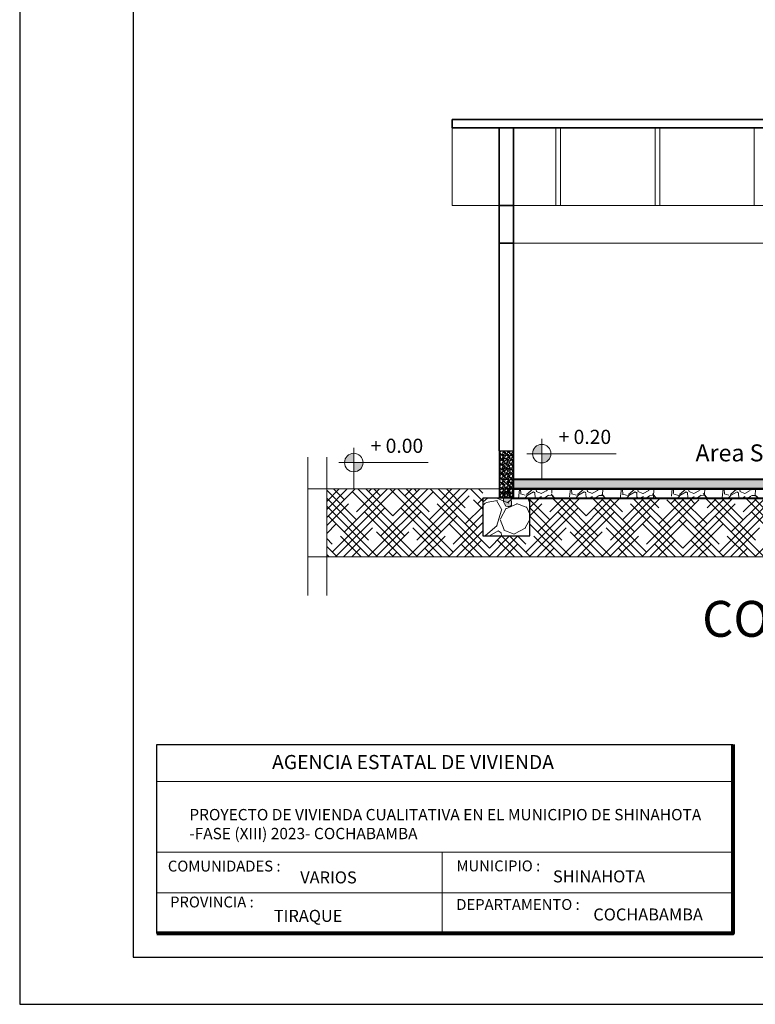
# Model space of a CAD drawing. Units: metres. Extents: x -1 to 3169, y -2 to 2020.
# Drawn here: x 2903 to 2911, y 1882 to 1893 of the extents above; entities that cross this region are included whole.
import ezdxf

# ---------------------------------------------------------------- set-up
doc = ezdxf.new("R2010")
doc.units = ezdxf.units.M
for name, color, linetype, lineweight in [('0_Pen_No__2', 8, 'Continuous', 15), ('A-GLAZ-CWMG', 3, 'Continuous', 18), ('COTAS', 7, 'Continuous', 5), ('nombres', 244, 'Continuous', 13), ('P-0.10', 7, 'Continuous', 9), ('P-0.15', 7, 'Continuous', 15), ('P-0.20', 7, 'Continuous', 20), ('P-0.30', 7, 'Continuous', 30), ('P-0.40', 7, 'Continuous', 40), ('P-0.50', 7, 'Continuous', 50), ('Texto Carinbo', 7, 'Continuous', 5), ('TEXTOS', 251, 'Continuous', 5)]:
    doc.layers.add(name, color=color, linetype=linetype, lineweight=lineweight)
doc.styles.add('Arial', font='arial.ttf')
doc.styles.add('Arial (bold)', font='arialbd.ttf')
doc.styles.add('Estilo_Generado_1', font='calibri.ttf')
doc.styles.get("Standard").update_dxf_attribs({"font": 'arial.ttf'})

# ---------------------------------------------------------------- blocks, each defined once
blk = doc.blocks.new('ETJ')
at = {"layer": 'P-0.10'}
h = blk.add_hatch(color=252, dxfattribs=at)
h.paths.add_polyline_path([(0, 0.09795710256366874, 0.4142135623730951), (-0.09795710256366874, 0), (0, 0)])
h.paths.add_polyline_path([(0.09795710256366874, 0), (0, 0), (0, -0.09795710256366874, 0.4142135623730951)])
at = {"layer": 'P-0.15'}
for p, q in [((0, 0.1568072395198215), (0, -0.271267316599733)), ((-0.1568072395198215, 0), (0.7861677358323504, 0))]:
    blk.add_line(p, q, dxfattribs=at)
for start, end in [(90, 180), (180, 270), (0, 90), (270, 0)]:
    blk.add_arc((0, 0), 0.09795710256347198, start, end, dxfattribs=at)
blk = doc.blocks.new('0c')
at = {"layer": 'P-0.10', "lineweight": -3, "transparency": 33554687}
blk.add_lwpolyline([(0, -20.85000000000036), (16.13000000000056, -20.85000000000036), (16.13000000000056, 0), (0, 0)], close=True, dxfattribs=at)
at = {"layer": 'P-0.10', "lineweight": 30}
blk.add_lwpolyline([(1.200000000000273, -20.35000000000036), (15.63000000000011, -20.35000000000036), (15.63000000000011, -0.5000000000004547), (1.200000000000273, -0.5000000000004547)], close=True, dxfattribs=at)
blk.add_lwpolyline([(1.450000000000273, -20.10000000000036), (1.450000000000273, -18.10000000000127), (7.547500000000767, -18.10000000000127)], dxfattribs=at)
at = {"layer": 'P-0.20', "color": 7, "linetype": 'Continuous', "lineweight": 5}
for p, q in [((7.547500000000763, -18.48999999999978), (1.450000000000273, -18.48999999999978)), ((7.547500000000763, -19.23802014560418), (1.450000000000273, -19.23802014560418)), ((4.473750000000745, -20.10000000000036), (4.473750000000746, -19.23802014560419)), ((7.547500000000763, -19.66901007280227), (1.450000000000273, -19.66901007280227))]:
    blk.add_line(p, q, dxfattribs=at)
at = {"layer": 'P-0.50', "lineweight": 80}
blk.add_lwpolyline([(7.547500000000763, -18.10000000000127), (7.547500000000763, -20.10000000000036), (1.450000000000273, -20.10000000000036)], dxfattribs=at)
at = {"layer": 'Texto Carinbo', "attachment_point": 1}
for s, insert, char_height, style in [('\\A1;{\\fArial|b1|i0|c0|p34;AGENCIA ESTATAL DE VIVIENDA}', (2.671447356186672, -18.21031456484252), 0.15, 'Arial (bold)'), ('COMUNIDADES :', (1.568347521936357, -19.3290434940799), 0.115, 'Estilo_Generado_1'), ('MUNICIPIO :', (4.623421183240406, -19.32712605323186), 0.115, 'Estilo_Generado_1'), ('VARIOS', (2.969912691530464, -19.44262415274696), 0.127, 'Arial (bold)'), ('PROVINCIA :', (1.592185254656851, -19.70940146490207), 0.115, 'Estilo_Generado_1'), ('DEPARTAMENTO :', (4.621684573517268, -19.73561531780084), 0.115, 'Estilo_Generado_1'), ('TIRAQUE', (2.690465088288658, -19.84983189951087), 0.127, 'Arial (bold)'), ('COCHABAMBA', (6.071941999579717, -19.83548701535455), 0.127, 'Arial (bold)')]:
    blk.add_mtext(s, dxfattribs=dict(at, insert=insert, char_height=char_height, style=style))
for s, insert, char_height, width, style in [('{\\fArial|b1|i0|c0|p34;PROYECTO DE VIVIENDA CUALITATIVA EN EL MUNICIPIO DE SHINAHOTA -FASE (XIII) 2023- COCHABAMBA }', (1.795514395786995, -18.78186825389071), 0.12, 5.549986414715477, 'Arial'), ('SHINAHOTA ', (5.645199832585604, -19.43211954535946), 0.127, 2.332300957882641, 'Arial (bold)')]:
    blk.add_mtext(s, dxfattribs=dict(at, insert=insert, char_height=char_height, width=width, style=style))
blk = doc.blocks.new('RENOVACION')
at = {"layer": 'COTAS'}
blk.add_blockref('0c', (2816.458548285698, 1896.706441603292), dxfattribs=at)

msp = doc.modelspace()

# ---------------------------------------------------------------- hatches: boundary and pattern name
at = {"layer": '0_Pen_No__2'}
h = msp.add_hatch(dxfattribs=at)
h.set_pattern_fill('GRAVEL', color=256, scale=0.002)
h.set_pattern_definition([(228.0127875, (-26.90691955764942, 3071.033239536977), (-0.4064000000319161, -0.4571999999716357), [0.0068344288, -0.6766096727913]), (184.969741, (-26.91149155764924, 3071.028159536977), (0.6095999997588101, 0.05080000289395848), [0.01172809439999993, -1.161080977870471]), (132.5104471, (-26.9231755576493, 3071.027143536977), (0.5080000002145498, -0.5587999998049191), [0.0082696304, -0.818694455882]), (267.273689, (-26.9429875576493, 3071.014443536977), (0.0508000001063945, 1.015999999994663), [0.01068009039999993, -1.057328748514751]), (292.83365418, (-26.94349555764938, 3071.003775536977), (-0.2540000000212682, 0.6095999999911091), [0.01047267399999993, -1.036796154906871]), (357.2736889999999, (-26.93943155764919, 3070.994123536977), (-1.015999999994663, 0.05080000010639456), [0.01068009039999993, -1.057328748514751]), (37.69424047, (-26.92876355764929, 3070.993615536977), (-0.6603999999707179, -0.5080000000380083), [0.0141238732, -1.39826230628494]), (72.25532837, (-26.91758755764931, 3071.002251536976), (0.3556000000955858, 1.117599999969577), [0.0133343904, -1.3201051320381]), (121.42956562, (-26.91352355764957, 3071.014951536977), (-0.4064000000576624, 0.6603999999645204), [0.01071626, -1.06091091397424]), (175.2363583, (-26.91911155764956, 3071.024095536976), (0.5587999999919905, -0.05080000008778512), [0.01223426559999993, -0.5994787389999956]), (222.3974378, (-26.93130355764924, 3071.025111536977), (-0.6095999999804932, -0.5588000000212798), [0.0158215584, -1.56633545024354]), (138.81407483, (-26.8926955576494, 3071.013935536977), (-0.3555999999786701, 0.3048000000247836), [0.005400090799999999, -0.53461131648688]), (171.4692344, (-26.8967595576496, 3071.017491536976), (0.6604000000177931, -0.1015999998847469), [0.0102736396, -1.0170927799408]), (225, (-26.90691955764942, 3071.019015536976), (-7.105427357601002e-18, -0.05080000000000479), [0.0071841868, -0.06465786216856]), (203.19859051, (-26.91047555764953, 3071.025111536977), (0.2540000000069218, 0.1015999999821867), [0.003868826399999982, -0.3830124473778777]), (291.80140949, (-26.9140315576492, 3071.023587536976), (-0.05080000001062992, 0.1523999999964575), [0.005471312400000001, -0.2680950598]), (30.96375653, (-26.91199955764932, 3071.018507536976), (0.1524000000037277, 0.1015999999944225), [0.008886393199999931, -0.2873259630581979]), (161.56505118, (-26.90437955764946, 3071.023079536976), (0.1016000000026517, -0.05079999999467507), [0.0064257428, -0.15421796233656]), (16.389540334, (-26.94349555764938, 3071.023587536976), (0.5080000000000029, 0.1524000000000049), [0.009001760000000001, -0.8911765334507801]), (70.34617594, (-26.93485955764936, 3071.026127536977), (-0.2032000000185863, -0.5587999999934081), [0.007551978799999999, -0.747644313564]), (293.19859051, (-26.90437955764946, 3071.033239536977), (-0.1015999999822653, 0.2540000000071057), [0.007737601999999966, -0.3791436717778777]), (343.6104596700001, (-26.90133155764943, 3071.026127536977), (-0.5080000000106457, 0.1523999999644572), [0.009001759999999932, -0.8911765334507955]), (339.44395478, (-26.94349555764938, 3070.992091536977), (-0.2539999999999972, 0.1016000000000042), [0.00868070399999993, -0.4253546862621179]), (294.7751406, (-26.93536755764944, 3070.989043536976), (-0.2540000003023386, 0.5587999998625451), [0.0072734424, -0.7200718676144001]), (66.80140949, (-26.90387155764938, 3070.982439536977), (0.101599999984046, 0.2540000000063861), [0.007737602000000001, -0.3791436717778799]), (17.35402464, (-26.90082355764935, 3070.989551536976), (-0.6603999999868604, -0.2032000000426493), [0.008515654800000001, -0.8430475196039999]), (69.44395478, (-26.92876355764929, 3070.982439536977), (-0.1016000000017692, -0.2539999999992926), [0.004340352, -0.4296950382621201]), (101.309932474, (-26.90691955764942, 3070.982439536977), (-0.050800000000008, 0.2032000000000074), [0.002590292, -0.25643989929052]), (165.963756532, (-26.9074275576495, 3070.984979536976), (0.1523999999999903, -0.0507999999999973), [0.010472674, -0.19898109178138]), (186.00900596, (-26.91758755764931, 3070.987519536977), (0.5079999999973074, 0.05080000002658707), [0.00970533999999993, -0.9608272972667357]), (303.69006753, (-26.91199955764932, 3071.013935536977), (-0.05080000000705937, 0.101599999996474), [0.0073264776, -0.1758355271936]), (353.15722659, (-26.90793555764958, 3071.007839536976), (0.8636000000053137, -0.1015999999547879), [0.0127911352, -1.26632018130062]), (60.9453959, (-26.89523555764936, 3071.006315536976), (-0.2032000000055937, -0.3555999999968051), [0.0052301648, -0.5177878463622]), (90, (-26.8926955576494, 3071.010887536977), (-0.0508, 0.0508), [0.003048, -0.047752]), (120.25643716, (-26.91860355764948, 3070.989043536976), (0.2031999999751433, -0.3556000000141959), [0.0070573392, -0.698678815464]), (48.01278749999999, (-26.92215955764959, 3070.995139536976), (0.4064000000335068, 0.4571999999702041), [0.0136688576, -0.6697752439913]), (0, (-26.91301555764949, 3071.005299536977), (0.0508, 0.0508), [0.013208, -0.037592]), (325.3048465, (-26.89980755764918, 3071.005299536977), (0.5080000001924306, -0.3555999997250915), [0.0080321912, -0.7951863344828001]), (254.0546040999999, (-26.89320355764949, 3071.000727536976), (-0.05079999999645114, -0.2032000000008949), [0.007396581599999999, -0.36243300077544]), (207.64597536, (-26.89523555764936, 3070.993615536977), (-0.9652000000354669, -0.507999999932615), [0.01204290199999993, -1.192249288458751]), (175.42607874, (-26.90590355764925, 3070.988027536977), (-0.6603999999999766, 0.05079999999998956), [0.0127405892, -1.2613169291248])])
h.paths.add_polyline_path([(2907.965031425381, 1888.144571228212), (2907.815031425381, 1888.144571228212), (2907.815031425381, 1887.644571228212), (2907.965031425381, 1887.644571228212)])
h = msp.add_hatch(color=256, dxfattribs=at)
h.dxf.hatch_style = 1
h.paths.add_polyline_path([(2907.941840583176, 1887.632386119415), (2907.939967049854, 1887.644632152359), (2907.900201113891, 1887.644632152359), (2907.858554597371, 1887.644632152359), (2907.85959219491, 1887.607690587485), (2907.869969959147, 1887.586274185412), (2907.886550618914, 1887.561633560391), (2907.905778091083, 1887.555983425735), (2907.928900926949, 1887.556863180863), (2907.943877315565, 1887.56896786772), (2907.944536547767, 1887.580122646429), (2907.94493459166, 1887.599934811141)])
h.paths.add_polyline_path([(2907.930390336618, 1887.680527128299), (2907.925375015482, 1887.704566879549), (2907.910138400746, 1887.716198687054), (2907.886202125892, 1887.714548009401), (2907.869946702683, 1887.696407356552), (2907.858554597371, 1887.644632152359), (2907.939967049854, 1887.644632152359), (2907.936761722152, 1887.665583233485)])
at = {"layer": 'P-0.10', "transparency": 33554687}
h = msp.add_hatch(color=252, dxfattribs=at)
h.dxf.hatch_style = 1
h.paths.add_polyline_path([(2911.66503142538, 1887.844571228211), (2907.965031425381, 1887.844571228208), (2907.965031425381, 1887.742841687206), (2911.66503142538, 1887.74284168721)])
at = {"layer": 'P-0.10', "linetype": 'Continuous', "lineweight": 15, "transparency": 33554687}
h = msp.add_hatch(dxfattribs=at)
h.set_pattern_fill('HOUND', color=252, scale=0.038, angle=45)
h.set_pattern_definition([(45, (-1.783857300893033, 47.77973623378625), (0.1279686497252354, 0.2132810828753924), [0.9652, -0.4826]), (135, (-1.783857300893033, 47.77973623378625), (0.1279686497252354, -0.2132810828753924), [0.9652, -0.4826])])
h.paths.add_polyline_path([(2905.988646844763, 1887.742841687168), (2905.988646844763, 1887.022780665438), (2915.371341086426, 1887.022780665437), (2915.371341086426, 1887.742841687168), (2914.465031425382, 1887.742841687168), (2914.465031425382, 1887.644592551201), (2914.640031425473, 1887.644571228212), (2914.640031425473, 1887.244571228212), (2914.140031425473, 1887.244571228213), (2914.140031425473, 1887.641112146213), (2911.990031425473, 1887.641112146212), (2911.990031425473, 1887.244571228212), (2911.490031425473, 1887.244571228213), (2911.490031425473, 1887.641112146208), (2908.140031425473, 1887.641112146205), (2908.140031425473, 1887.244571228212), (2907.640031425473, 1887.244571228213), (2907.640031425473, 1887.74284168717)])
at = {"layer": 'P-0.10', "transparency": 33554687}
h = msp.add_hatch(dxfattribs=at)
h.set_pattern_fill('GRAVEL', color=252, scale=0.015, angle=45)
h.set_pattern_definition([(273.0127875, (18.52362263801888, 192.0472995135424), (0.2694076833123891, -4.579930621764104), [0.051258216, -5.07457254593475]), (229.969741, (18.52631671485551, 191.9961120536523), (2.963484503326185, 3.502299901285399), [0.08796070799999965, -8.708107334028554]), (177.5104471, (18.46974110129258, 191.9287601327442), (5.657561356376817, -0.2694076814596804), [0.062022228, -6.140208419114999]), (312.2736889999999, (18.43202402558427, 191.7563392152197), (-5.118745988416869, 5.657561356809503), [0.08010067800000001, -7.9299656138607]), (337.83365418, (18.48590556231056, 191.6970695248206), (-4.579930621810909, 1.88585378526458), [0.078545055, -7.7759711618016]), (42.27368899999997, (18.55864563689101, 191.667434679621), (-5.657561356809503, -5.118745988416869), [0.08010067800000001, -7.9299656138607]), (82.69424047, (18.61791532729012, 191.7213162163475), (-0.8082230505393633, -6.196376723583993), [0.105929049, -10.48696729713705]), (117.25532837, (18.63138571147192, 191.8263852129639), (-4.041115253812857, 7.812822825675743), [0.100007928, -9.90078849028575]), (166.42956562, (18.58558640525416, 191.9152897485626), (-5.657561356391209, 1.347038417666413), [0.08037194999999965, -7.956831854806779]), (220.2363583, (18.5074581770009, 191.9341482864168), (3.232892204007969, 2.694076835812718), [0.091756992, -4.4960905425]), (267.3974378, (18.43741217925663, 191.8748785960179), (-0.2694076834157713, -6.196376723547118), [0.1186616879999997, -11.7475158768265]), (183.81407483, (18.70143170921619, 192.020358745179), (-3.502299887235286, -0.2694076833875207), [0.04050068099999999, -4.0095848736516]), (216.4692344, (18.66102055667125, 192.0176646683428), (4.041115253964259, 2.963484520658405), [0.07705229699999999, -7.628195849556]), (270, (18.59905678943596, 191.9718653621253), (0.2694076836320999, -0.2694076836321), [0.053881401, -0.4849339662642]), (248.19859051, (18.54786932954585, 191.9853357463069), (0.8082230510274017, 1.885853785366761), [0.02901619799999991, -2.872593355334088]), (336.80140949, (18.53709302220068, 191.9583949779437), (-1.077630734565885, 0.5388153671889884), [0.041034843, -2.0107129485]), (75.96375653, (18.57481009790899, 191.9422305169257), (0.2694076836814228, 1.347038418150563), [0.06664794899999998, -2.1549447229365]), (206.56505118, (18.59097455892697, 192.0068883609974), (0.8082230508820467, 0.2694076836743768), [0.048193071, -1.1566347175242]), (61.38954033400001, (18.38083656569415, 191.8021385214372), (1.885853785424513, 3.502299887217011), [0.06751320000000001, -6.68382400088085]), (115.34617594, (18.41316548772966, 191.8614082118363), (1.885853785290995, -4.04111525454473), [0.05663984099999982, -5.607332351729977]), (338.19859051, (18.53709302220068, 192.060769897724), (-1.885853785368153, 0.8082230510279604), [0.05803201499999983, -2.843577538334088]), (28.61045967000005, (18.59097455892697, 192.0392172830334), (-3.502299887084933, -1.885853785669474), [0.06751320000000001, -6.683824000881]), (24.44395478000004, (18.54786932954585, 191.6351057575853), (-1.88585378542453, -0.8082230508961866), [0.06510527999999999, -3.1901601469659]), (339.7751406, (18.60713901994495, 191.6620465259484), (-4.310522938987622, 1.616446099460091), [0.05455081799999999, -5.400539007108]), (111.80140949, (18.80919478266878, 191.7940562909282), (-0.8082230510146999, 1.88585378537378), [0.05803201500000001, -2.843577538334099]), (62.35402464, (18.78764216797845, 191.8479378276545), (-2.424669152392807, -4.579930621901767), [0.06386741100000001, -6.322856397029999]), (114.44395478, (18.67718501768923, 191.6620465259484), (0.8082230508830897, -1.885853785430154), [0.03255263999999983, -3.22271278696589]), (146.309932474, (18.79303032165126, 191.7778918299102), (-1.347038418160454, 0.8082230508962206), [0.01942719, -1.9232992446789]), (210.963756532, (18.77686586063328, 191.7886681372556), (1.077630734528233, 0.5388153672641118), [0.07854505499999966, -1.492358188360345]), (231.00900596, (18.70951393972518, 191.7482569847107), (2.424669152533392, 2.96348452007954), [0.07279004999999975, -7.206204729500534]), (348.69006753, (18.59905678943596, 191.917983825399), (-0.8082230509149625, 0.2694076835759374), [0.054948582, -1.318766453952]), (38.15722658999998, (18.65293832616226, 191.9072075180536), (5.118745988797824, 4.041115254749072), [0.095933514, -9.49740135975465]), (105.9453959, (18.72837247757934, 191.9664772084527), (0.8082230508496149, -2.963484519965542), [0.039226236, -3.883408847716499]), (135, (18.71759617023417, 192.0041942841613), (-0.5388153672641491, 0), [0.02286, -0.35814]), (165.25643716, (18.69604355554338, 191.7509510615471), (2.963484519896283, -0.8082230511033319), [0.05293004399999983, -5.240091115979977]), (93.01278749999967, (18.64485609565327, 191.7644214457287), (-0.269407683296361, 4.579930621764948), [0.102516432, -5.023314329934746]), (45, (18.63946794198091, 191.8667963655089), (0, 0.5388153672641491), [0.09906, -0.28194]), (10.30484649999996, (18.70951393972518, 191.9368423632532), (4.579930621307863, 0.8082230533746633), [0.06024143399999989, -5.963897508620986]), (299.0546040999999, (18.76878363012429, 191.9476186705986), (0.8082230509197905, -1.347038418146299), [0.05547436199999999, -2.7182475058158]), (252.64597536, (18.79572439848744, 191.8991252875446), (-2.424669153234126, -7.812822825160891), [0.090321765, -8.9418696634407]), (220.42607874, (18.76878363012429, 191.8129148287824), (-3.771707570848865, -3.232892203584826), [0.09555441899999964, -9.459876968435955])])
h.paths.add_polyline_path([(2911.665031425381, 1887.74284168721), (2907.965031425382, 1887.742841687206), (2907.965031425382, 1887.641112146204), (2911.665031425381, 1887.641112146208)])
h = msp.add_hatch(dxfattribs=at)
h.set_pattern_fill('GRAVEL', color=252, scale=0.03, angle=45)
h.set_pattern_definition([(273.0127875, (18.16436499128167, 193.777186084697), (0.5388153666247781, -9.159861243528209), [0.102516432, -10.1491450918695]), (229.969741, (18.16975314495448, 193.6748111649169), (5.926969006652371, 7.004599802570799), [0.175921415999999, -17.41621466805707]), (177.5104471, (18.05660191782908, 193.5401073231008), (11.31512271275363, -0.5388153629193608), [0.124044456, -12.28041683823]), (312.2736889999999, (17.981167766412, 193.1952654880517), (-10.23749197683374, 11.31512271361901), [0.160201356, -15.8599312277214]), (337.83365418, (18.08893083986504, 193.0767261072538), (-9.159861243621817, 3.771707570529161), [0.15709011, -15.5519423236032]), (42.27368899999997, (18.2344109890264, 193.0174564168547), (-11.31512271361901, -10.23749197683374), [0.160201356, -15.8599312277214]), (82.69424047, (18.35295036982416, 193.1252194903075), (-1.616446101078727, -12.39275344716799), [0.211858098, -20.9739345942741]), (117.25532837, (18.3798911381873, 193.3353574835405), (-8.082230507625713, 15.62564565135149), [0.200015856, -19.8015769805715]), (166.42956562, (18.28829252575269, 193.5131665547376), (-11.31512271278242, 2.694076835332827), [0.160743899999999, -15.91366370961354]), (220.2363583, (18.13203606924617, 193.5508836304462), (6.465784408015939, 5.388153671625436), [0.183513984, -8.992181085]), (267.3974378, (17.99194407375717, 193.4323442496479), (-0.5388153668315425, -12.39275344709424), [0.237323375999999, -23.49503175365297]), (183.81407483, (18.51998313367631, 193.7233045479707), (-7.004599774470572, -0.5388153667750415), [0.08100136199999998, -8.0191697473032]), (216.4692344, (18.43916082858641, 193.7179163942981), (8.082230507928518, 5.926969041316809), [0.154104594, -15.256391699112]), (270, (18.31523329411584, 193.6263177818632), (0.5388153672641998, -0.5388153672642001), [0.107762802, -0.9698679325284]), (248.19859051, (18.21285837433561, 193.6532585502264), (1.616446102054803, 3.771707570733522), [0.05803239599999974, -5.745186710668166]), (336.80140949, (18.19130575964527, 193.5993770134999), (-2.155261469131769, 1.077630734377977), [0.082069686, -4.021425897]), (75.96375653, (18.2667399110619, 193.5670480914641), (0.5388153673628455, 2.694076836301126), [0.133295898, -4.309889445873]), (206.56505118, (18.29906883309786, 193.6963637796075), (1.616446101764093, 0.5388153673487536), [0.096386142, -2.3132694350484]), (61.38954033400001, (17.87879284663177, 193.2868641004866), (3.771707570849025, 7.004599774434022), [0.1350264, -13.3676480017617]), (115.34617594, (17.94345069070368, 193.4054034812848), (3.771707570581989, -8.08223050908946), [0.1132796819999995, -11.21466470345993]), (338.19859051, (18.19130575964527, 193.8041268530603), (-3.771707570736306, 1.616446102055921), [0.1160640299999995, -5.687155076668166]), (28.61045967000005, (18.29906883309786, 193.7610216236792), (-7.004599774169867, -3.771707571338948), [0.1350264, -13.367648001762]), (24.44395478000004, (18.21285837433561, 192.952798572783), (-3.771707570849059, -1.616446101792373), [0.13021056, -6.380320293931801]), (339.7751406, (18.33139775513382, 193.0066801095093), (-8.621045877975243, 3.232892198920181), [0.109101636, -10.801078014216]), (111.80140949, (18.73550928058194, 193.2706996394688), (-1.6164461020294, 3.771707570747561), [0.11606403, -5.687155076668199]), (62.35402464, (18.69240405120081, 193.3784627129216), (-4.849338304785613, -9.159861243803533), [0.127734822, -12.64571279406]), (114.44395478, (18.47148975062237, 193.0066801095093), (1.616446101766179, -3.771707570860307), [0.06510527999999949, -6.445425573931769]), (146.309932474, (18.70318035854598, 193.2383707174329), (-2.694076836320909, 1.616446101792441), [0.03885437999999999, -3.8465984893578]), (210.963756532, (18.67085143651002, 193.2599233321234), (2.155261469056465, 1.077630734528224), [0.157090109999999, -2.984716376720684]), (231.00900596, (18.53614759469428, 193.179101027034), (4.849338305066785, 5.926969040159079), [0.1455800999999992, -14.41240945900105]), (348.69006753, (18.31523329411584, 193.5185547084102), (-1.616446101829925, 0.5388153671518748), [0.109897164, -2.637532907904]), (38.15722658999998, (18.42299636756889, 193.4970020937196), (10.23749197759565, 8.082230509498144), [0.191867028, -18.9948027195093]), (105.9453959, (18.5738646704026, 193.6155414745178), (1.61644610169923, -5.926969039931084), [0.078452472, -7.766817695432999]), (135, (18.55231205571226, 193.6909756259347), (-1.077630734528298, 0), [0.04572, -0.7162799999999999]), (165.25643716, (18.50920682633114, 193.1844891807066), (5.926969039792566, -1.616446102206664), [0.1058600879999995, -10.48018223195993]), (93.01278749999953, (18.40683190655091, 193.2114299490697), (-0.538815366592722, 9.159861243529896), [0.2050328639999999, -10.04662865986949]), (45, (18.39605559920528, 193.4161797886302), (0, 1.077630734528298), [0.19812, -0.5638799999999999]), (10.30484649999996, (18.53614759469428, 193.5562717841187), (9.159861242615726, 1.616446106749327), [0.1204828679999996, -11.92779501724195]), (299.0546040999999, (18.65468697549204, 193.5778243988093), (1.616446101839581, -2.694076836292597), [0.110948724, -5.4364950116316]), (252.64597536, (18.70856851221879, 193.4808376327019), (-4.849338306468253, -15.62564565032178), [0.18064353, -17.8837393268814]), (220.42607874, (18.65468697549204, 193.3084167151774), (-7.54341514169773, -6.465784407169653), [0.1911088379999989, -18.91975393687187])])
h.paths.add_polyline_path([(2908.140031425473, 1887.644571228212), (2907.640031425473, 1887.644571228212), (2907.640031425473, 1887.244571228212), (2908.140031425473, 1887.244571228212)])

# ---------------------------------------------------------------- linework, layer by layer
at = {"linetype": 'Continuous', "lineweight": 35}
for p, q in [((2914.96503142538, 1891.654571228212), (2907.315031425381, 1891.654571228212)), ((2907.315031425381, 1891.564571228212), (2907.315031425381, 1891.654571228212)), ((2914.965031425381, 1891.564571228212), (2907.31503142538, 1891.564571228212)), ((2907.81503142538, 1888.144571228212), (2907.81503142538, 1891.564571228212)), ((2907.965031425381, 1888.144571228212), (2907.96503142538, 1891.564571228212)), ((2907.96503142538, 1890.744571228212), (2907.81503142538, 1890.744571228212)), ((2907.96503142538, 1890.344571228213), (2907.81503142538, 1890.344571228213))]:
    msp.add_line(p, q, dxfattribs=at)
at = {"linetype": 'Continuous', "lineweight": 15}
for p, q in [((2908.41503142538, 1890.744571228212), (2908.415031425381, 1891.564571228212)), ((2908.46503142538, 1890.744571228212), (2908.465031425381, 1891.564571228212)), ((2909.46503142538, 1890.744571228212), (2909.46503142538, 1891.564571228212)), ((2909.51503142538, 1890.744571228212), (2909.515031425381, 1891.564571228212)), ((2910.51503142538, 1890.744571228212), (2910.515031425381, 1891.564571228212)), ((2907.815031425381, 1890.744571228212), (2914.315031425381, 1890.744571228212)), ((2907.815031425381, 1890.344571228213), (2914.315031425381, 1890.344571228213))]:
    msp.add_line(p, q, dxfattribs=at)
at = {"lineweight": 15}
for p, q in [((2905.788646844763, 1888.07978685685), (2905.788646844763, 1886.613242538469)), ((2905.988646844763, 1888.07978685685), (2905.988646844763, 1886.613242538469)), ((2907.81503142538, 1887.844571228177), (2907.81503142538, 1887.844571228177)), ((2908.265031425381, 1887.844571228213), (2911.66503142538, 1887.844571228211)), ((2915.571341086426, 1887.742841687168), (2905.788646844763, 1887.742841687169)), ((2905.788646844763, 1887.022780665438), (2915.571341086426, 1887.022780665437))]:
    msp.add_line(p, q, dxfattribs=at)
at = {"linetype": 'Continuous', "lineweight": 15}
msp.add_lwpolyline([(2907.315031425381, 1891.564571228212), (2907.315031425382, 1890.744571228201), (2907.81503142538, 1890.744571228201)], dxfattribs=at)
at = {"layer": '0_Pen_No__2', "flags": 128}
msp.add_lwpolyline([(2907.905788950307, 1887.555922501587), (2907.886561478138, 1887.561572636243), (2907.869980818371, 1887.586213261264), (2907.859603054135, 1887.607629663336), (2907.858565456595, 1887.644571228211), (2907.858565456595, 1887.644571228211), (2907.869957561908, 1887.696346432404), (2907.886212985116, 1887.714487085253), (2907.91014925997, 1887.716137762905), (2907.925385874706, 1887.704505955401), (2907.930401195842, 1887.68046620415), (2907.936772581376, 1887.665522309337), (2907.941851442401, 1887.632325195267), (2907.944945450884, 1887.599873886993), (2907.944547406992, 1887.580061722281), (2907.944547406992, 1887.580061722281), (2907.943888174789, 1887.568906943572), (2907.928911786173, 1887.556802256715), (2907.905788950307, 1887.555922501587)], dxfattribs=at)
at = {"layer": 'A-GLAZ-CWMG'}
msp.add_line((2907.815020566156, 1887.644632152361, 0.0009004230530830781), (2907.96502056615, 1887.644632152362, 0.0009004230530830781), dxfattribs=at)
at = {"layer": 'P-0.30'}
for p, q in [((2907.81503142538, 1888.144571228212), (2907.965031425381, 1888.144571228212)), ((2907.81503142538, 1888.144571228212), (2907.815031425381, 1887.644571228212)), ((2907.965031425381, 1888.144571228212), (2907.965031425382, 1887.644571228212))]:
    msp.add_line(p, q, dxfattribs=at)
at = {"layer": 'P-0.30', "elevation": 0.0009004230530830781}
msp.add_lwpolyline([(2907.640031425473, 1887.644571228213), (2907.640031425473, 1887.244571228213), (2908.140031425473, 1887.244571228212), (2908.140031425473, 1887.644571228212), (2907.640020566153, 1887.644632152362)], dxfattribs=at)
at = {"layer": 'P-0.40'}
for points in [[(2907.965031425381, 1887.844571228208), (2911.66503142538, 1887.844571228211), (2911.66503142538, 1887.74284168721), (2907.965031425381, 1887.742841687206)], [(2907.965031425382, 1887.742841687206), (2911.665031425381, 1887.74284168721), (2911.665031425381, 1887.641112146208), (2907.965031425382, 1887.641112146204)]]:
    msp.add_lwpolyline(points, close=True, dxfattribs=at)

# ---------------------------------------------------------------- block references
at = {"linetype": 'Continuous', "lineweight": 15}
msp.add_blockref('RENOVACION', (86.28027842798338, 6.429306071735709), dxfattribs=at)
at = {"layer": 'COTAS'}
for p in [(2906.275454419032, 1888.02151533499), (2908.265031425381, 1888.115838544812)]:
    msp.add_blockref('ETJ', p, dxfattribs=at)

# ---------------------------------------------------------------- texts
at = {"layer": 'nombres', "ltscale": 0.2, "insert": (2909.963247682177, 1886.556876431673), "char_height": 0.38, "width": 8.070963460135578, "attachment_point": 1}
msp.add_mtext('{\\fCentury Gothic|b1|i0|c0|p34;CORTE  C - C"}', dxfattribs=at)
at = {"layer": 'TEXTOS'}
for s, insert, char_height, width, attachment_point in [('+ 0.20', (2908.442926075565, 1888.368696394522), 0.15, 4.656648818768645, 1), ('+ 0.00', (2906.453349069215, 1888.2743731847), 0.15, 4.656648818768645, 1), ('Area Social ', (2909.892249980088, 1887.978020350542, -0.2803259302306975), 0.18, 2.081419728868696, 7)]:
    msp.add_mtext(s, dxfattribs=dict(at, insert=insert, char_height=char_height, width=width, attachment_point=attachment_point))

doc.saveas('drawing.dxf')
